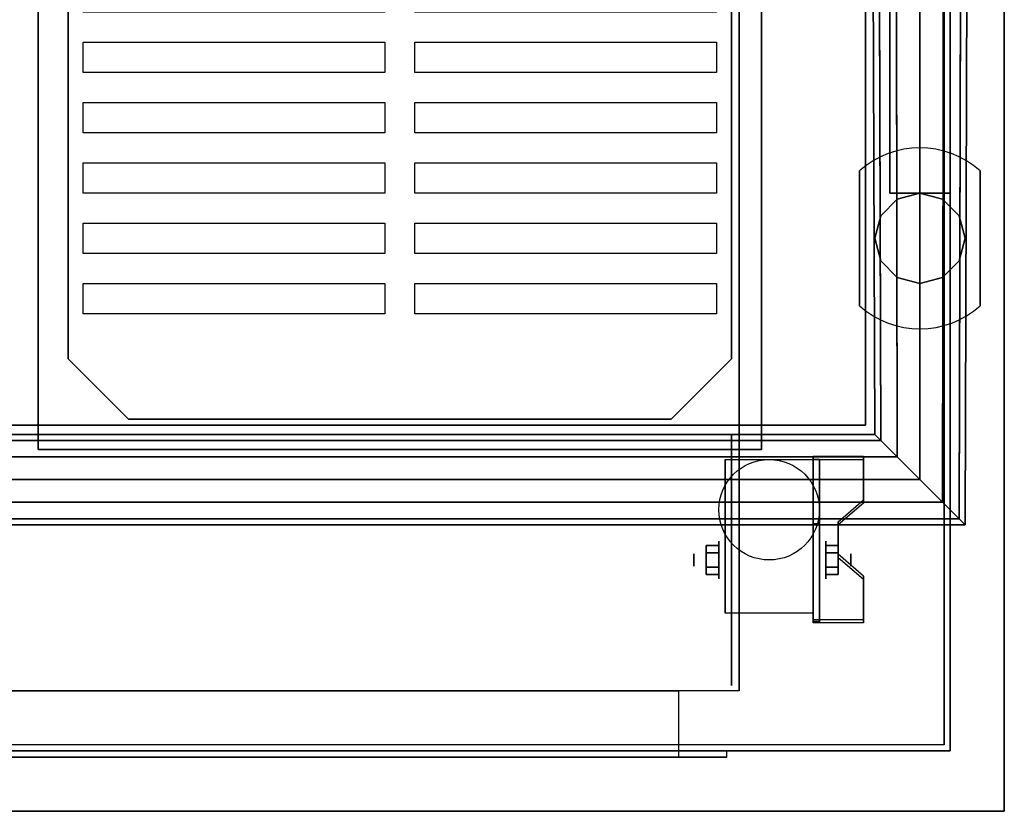
# Model space of a CAD drawing. Extents: x -154 to 154, y -20 to 20.
# Drawn here: x 138 to 154, y -20 to -7 of the extents above; entities that cross this region are included whole.
import ezdxf

# ---------------------------------------------------------------- set-up
doc = ezdxf.new("R2010")
doc.units = 0
for name, color, linetype in [('3D', 254, 'CONTINUOUS'), ('3D-BLACK', 250, 'CONTINUOUS'), ('3D-CART-BODY1', 43, 'CONTINUOUS'), ('3D-CART-TRIM', 5, 'CONTINUOUS'), ('3D-FLAT', 7, 'CONTINUOUS'), ('3D-GLASS-EDGE', 251, 'CONTINUOUS'), ('3D-GLASS-FACE', 9, 'CONTINUOUS'), ('3D-NON', 7, 'CONTINUOUS'), ('3D-SZG', 45, 'CONTINUOUS')]:
    doc.layers.add(name, color=color, linetype=linetype)

msp = doc.modelspace()

# ---------------------------------------------------------------- linework, layer by layer
at = {"layer": '3D', "extrusion": (1, 0, 0)}
for centre, radius in [((-15.833, 2.083, 149.667), 0.313), ((-15.833, 2.083, 149.25), 0.104)]:
    msp.add_circle(centre, radius, dxfattribs=at)
at = {"layer": '3D', "extrusion": (-1, 0, 0)}
for centre, radius in [((15.833, 2.083, -151.438), 0.313), ((15.833, 2.083, -151.854), 0.104)]:
    msp.add_circle(centre, radius, dxfattribs=at)
for centre in [(15.833, 2.083, -149.771), (15.833, 2.083, -151.229)]:
    msp.add_arc(centre, 0.884, 225, 0, dxfattribs=at)
at = {"layer": '3D'}
for points in [[(138.875, -12.5, 29), (138.875, -12.5, 28), (139.875, -13.5, 28), (139.875, -13.5, 29)], [(148.875, -13.5, 29), (148.875, -13.5, 28), (149.875, -12.5, 28), (149.875, -12.5, 29)], [(152.062, -14.168, 1.843), (152.062, -14.116, 1.934), (151.229, -14.116, 1.934), (151.229, -14.168, 1.843)], [(151.229, -16.874, 3.406), (151.229, -14.168, 1.843), (151.333, -14.168, 1.843), (151.333, -16.874, 3.406)], [(151.229, -14.168, 1.843), (151.229, -15.23, 1.254), (151.333, -15.23, 1.254), (151.333, -14.168, 1.843)], [(151.646, -15.25, 2.468), (151.646, -15.198, 2.559), (152.062, -14.837, 2.35), (152.062, -14.889, 2.26)], [(151.229, -16.854, 2.191), (151.229, -15.23, 1.254), (151.333, -15.23, 1.254), (151.333, -16.854, 2.191)], [(149.458, -15.593, 2.083), (149.667, -15.593, 2.083), (149.667, -15.713, 2.292), (149.458, -15.713, 2.292)], [(149.458, -15.713, 1.875), (149.667, -15.713, 1.875), (149.667, -15.593, 2.083), (149.458, -15.593, 2.083)], [(151.646, -15.593, 2.083), (151.438, -15.593, 2.083), (151.438, -15.713, 1.875), (151.646, -15.713, 1.875)], [(151.646, -15.713, 2.292), (151.438, -15.713, 2.292), (151.438, -15.593, 2.083), (151.646, -15.593, 2.083)], [(152.062, -16.152, 2.989), (152.062, -16.1, 3.079), (151.646, -15.739, 2.871), (151.646, -15.791, 2.781)], [(149.458, -16.074, 2.083), (149.667, -16.074, 2.083), (149.667, -15.954, 1.875), (149.458, -15.954, 1.875)], [(149.458, -15.954, 2.292), (149.667, -15.954, 2.292), (149.667, -16.074, 2.083), (149.458, -16.074, 2.083)], [(151.646, -16.074, 2.083), (151.438, -16.074, 2.083), (151.438, -15.954, 2.292), (151.646, -15.954, 2.292)], [(151.646, -15.954, 1.875), (151.438, -15.954, 1.875), (151.438, -16.074, 2.083), (151.646, -16.074, 2.083)], [(151.229, -16.874, 3.406), (151.229, -16.822, 3.496), (152.062, -16.822, 3.496), (152.062, -16.874, 3.406)], [(151.229, -16.874, 3.406), (151.229, -16.854, 2.191), (151.333, -16.854, 2.191), (151.333, -16.874, 3.406)]]:
    msp.add_3dface(points, dxfattribs=at)
at = {"layer": '3D', "invisible_edges": 15}
for points in [[(151.229, -14.837, 2.35), (152.062, -14.837, 2.35), (152.062, -14.116, 1.934), (151.229, -14.116, 1.934)], [(151.229, -14.889, 2.26), (152.062, -14.889, 2.26), (152.062, -14.168, 1.843), (151.229, -14.168, 1.843)], [(152.062, -14.837, 2.35), (151.229, -14.837, 2.35), (151.229, -15.198, 2.559), (151.646, -15.198, 2.559)], [(152.062, -14.889, 2.26), (151.229, -14.889, 2.26), (151.229, -15.25, 2.468), (151.646, -15.25, 2.468)], [(151.229, -15.739, 2.871), (151.646, -15.739, 2.871), (151.646, -15.198, 2.559), (151.229, -15.198, 2.559)], [(151.229, -15.791, 2.781), (151.646, -15.791, 2.781), (151.646, -15.25, 2.468), (151.229, -15.25, 2.468)], [(151.646, -15.739, 2.871), (151.229, -15.739, 2.871), (151.229, -16.1, 3.079), (152.062, -16.1, 3.079)], [(151.646, -15.791, 2.781), (151.229, -15.791, 2.781), (151.229, -16.152, 2.989), (152.062, -16.152, 2.989)], [(151.229, -16.822, 3.496), (152.062, -16.822, 3.496), (152.062, -16.1, 3.079), (151.229, -16.1, 3.079)], [(151.229, -16.874, 3.406), (152.062, -16.874, 3.406), (152.062, -16.152, 2.989), (151.229, -16.152, 2.989)]]:
    msp.add_3dface(points, dxfattribs=at)
at = {"layer": '3D-BLACK', "extrusion": (1, 0, 0)}
msp.add_circle((-15.833, 2.083, 149.875), 2.083, dxfattribs=at)
at = {"layer": '3D-BLACK'}
for points in [[(95.6, -18.9, 5), (95.6, 8.9, 5), (153.4, 8.9, 5), (153.4, -18.9, 5)], [(153.4, -18.9, 5), (153.4, -18.9, 33), (153.4, 8.9, 33), (153.4, 8.9, 5)]]:
    msp.add_3dface(points, dxfattribs=at)
at = {"layer": '3D-CART-BODY1'}
msp.add_3dface([(153.5, -17.5, 5.25), (153.5, -17.5, 33), (153.5, 7.5, 33), (153.5, 7.5, 5.25)], dxfattribs=at)
for points, invisible_edges in [([(152, -19, 5), (149.8, -19, 5.2), (124.2, -19, 5.2), (97, -19, 5)], 7), ([(97, -19, 33), (124.2, -19, 23.3), (149.8, -19, 23.3), (152, -19, 33)], 7), ([(152, -19, 33), (149.8, -19, 23.3), (149.8, -19, 5.2), (152, -19, 5)], 15)]:
    msp.add_3dface(points, dxfattribs=dict(at, invisible_edges=invisible_edges))
at = {"layer": '3D-CART-TRIM'}
for points in [[(153.5, -17.5, 5), (153.5, -17.5, 5.25), (153.5, 7.5, 5.25), (153.5, 7.5, 5)], [(153.5, -19, 5), (153.5, -19, 33), (153.5, -17.5, 33), (153.5, -17.5, 5)], [(152, -19, 5), (152, -19, 5.25), (97, -19, 5.25), (97, -19, 5)], [(152, -19, 5), (152, -19, 33), (153.5, -19, 33), (153.5, -19, 5)]]:
    msp.add_3dface(points, dxfattribs=at)
at = {"layer": '3D-FLAT'}
msp.add_circle((150.5, -15, 4.792), 0.833, dxfattribs=at)
for points, invisible_edges in [([(154.4, -20, 34), (150.375, -14, 34), (150.375, 6, 34), (154.4, 10, 34)], 7), ([(137.125, -14, 34), (138.375, -14, 34), (138.375, 6, 34), (137.125, 6, 34)], 15), ([(138.875, -6, 29), (138.875, -7, 29), (139.125, -6.75, 29), (139.125, -6.25, 29)], 11), ([(144.375, -7, 29), (144.375, -6, 29), (144.125, -6.25, 29), (144.125, -6.75, 29)], 11), ([(144.375, -6, 29), (144.375, -7, 29), (144.625, -6.75, 29), (144.625, -6.25, 29)], 11), ([(149.875, -7, 29), (149.875, -6, 29), (149.625, -6.25, 29), (149.625, -6.75, 29)], 11), ([(138.875, -7, 29), (144.375, -7, 29), (144.125, -6.75, 29), (139.125, -6.75, 29)], 11), ([(144.375, -7, 29), (149.875, -7, 29), (149.625, -6.75, 29), (144.625, -6.75, 29)], 11), ([(138.875, -7, 29), (138.875, -8, 29), (139.125, -7.75, 29), (139.125, -7.25, 29)], 11), ([(144.375, -7, 29), (138.875, -7, 29), (139.125, -7.25, 29), (144.125, -7.25, 29)], 11), ([(144.375, -8, 29), (144.375, -7, 29), (144.125, -7.25, 29), (144.125, -7.75, 29)], 11), ([(144.375, -7, 29), (144.375, -8, 29), (144.625, -7.75, 29), (144.625, -7.25, 29)], 11), ([(149.875, -7, 29), (144.375, -7, 29), (144.625, -7.25, 29), (149.625, -7.25, 29)], 11), ([(149.875, -8, 29), (149.875, -7, 29), (149.625, -7.25, 29), (149.625, -7.75, 29)], 11), ([(138.875, -8, 29), (144.375, -8, 29), (144.125, -7.75, 29), (139.125, -7.75, 29)], 11), ([(144.375, -8, 29), (149.875, -8, 29), (149.625, -7.75, 29), (144.625, -7.75, 29)], 11), ([(138.875, -8, 29), (138.875, -9, 29), (139.125, -8.75, 29), (139.125, -8.25, 29)], 11), ([(144.375, -8, 29), (138.875, -8, 29), (139.125, -8.25, 29), (144.125, -8.25, 29)], 11), ([(144.375, -9, 29), (144.375, -8, 29), (144.125, -8.25, 29), (144.125, -8.75, 29)], 11), ([(144.375, -8, 29), (144.375, -9, 29), (144.625, -8.75, 29), (144.625, -8.25, 29)], 11), ([(149.875, -8, 29), (144.375, -8, 29), (144.625, -8.25, 29), (149.625, -8.25, 29)], 11), ([(149.875, -9, 29), (149.875, -8, 29), (149.625, -8.25, 29), (149.625, -8.75, 29)], 11), ([(138.875, -9, 29), (144.375, -9, 29), (144.125, -8.75, 29), (139.125, -8.75, 29)], 11), ([(144.375, -9, 29), (149.875, -9, 29), (149.625, -8.75, 29), (144.625, -8.75, 29)], 11), ([(138.875, -9, 29), (138.875, -10, 29), (139.125, -9.75, 29), (139.125, -9.25, 29)], 11), ([(144.375, -9, 29), (138.875, -9, 29), (139.125, -9.25, 29), (144.125, -9.25, 29)], 11), ([(144.375, -10, 29), (144.375, -9, 29), (144.125, -9.25, 29), (144.125, -9.75, 29)], 11), ([(144.375, -9, 29), (144.375, -10, 29), (144.625, -9.75, 29), (144.625, -9.25, 29)], 11), ([(149.875, -9, 29), (144.375, -9, 29), (144.625, -9.25, 29), (149.625, -9.25, 29)], 11), ([(149.875, -10, 29), (149.875, -9, 29), (149.625, -9.25, 29), (149.625, -9.75, 29)], 11), ([(138.875, -10, 29), (144.375, -10, 29), (144.125, -9.75, 29), (139.125, -9.75, 29)], 11), ([(144.375, -10, 29), (149.875, -10, 29), (149.625, -9.75, 29), (144.625, -9.75, 29)], 11), ([(138.875, -10, 29), (138.875, -11, 29), (139.125, -10.75, 29), (139.125, -10.25, 29)], 11), ([(144.375, -10, 29), (138.875, -10, 29), (139.125, -10.25, 29), (144.125, -10.25, 29)], 11), ([(144.375, -11, 29), (144.375, -10, 29), (144.125, -10.25, 29), (144.125, -10.75, 29)], 11), ([(144.375, -10, 29), (144.375, -11, 29), (144.625, -10.75, 29), (144.625, -10.25, 29)], 11), ([(149.875, -10, 29), (144.375, -10, 29), (144.625, -10.25, 29), (149.625, -10.25, 29)], 11), ([(149.875, -11, 29), (149.875, -10, 29), (149.625, -10.25, 29), (149.625, -10.75, 29)], 11), ([(138.875, -11, 29), (144.375, -11, 29), (144.125, -10.75, 29), (139.125, -10.75, 29)], 11), ([(144.375, -11, 29), (149.875, -11, 29), (149.625, -10.75, 29), (144.625, -10.75, 29)], 11), ([(138.875, -11, 29), (138.875, -12, 29), (139.125, -11.75, 29), (139.125, -11.25, 29)], 11), ([(144.375, -11, 29), (138.875, -11, 29), (139.125, -11.25, 29), (144.125, -11.25, 29)], 11), ([(144.375, -12, 29), (144.375, -11, 29), (144.125, -11.25, 29), (144.125, -11.75, 29)], 11), ([(144.375, -11, 29), (144.375, -12, 29), (144.625, -11.75, 29), (144.625, -11.25, 29)], 11), ([(149.875, -11, 29), (144.375, -11, 29), (144.625, -11.25, 29), (149.625, -11.25, 29)], 11), ([(149.875, -12, 29), (149.875, -11, 29), (149.625, -11.25, 29), (149.625, -11.75, 29)], 11), ([(138.875, -12, 29), (144.375, -12, 29), (144.125, -11.75, 29), (139.125, -11.75, 29)], 11), ([(144.375, -12, 29), (149.875, -12, 29), (149.625, -11.75, 29), (144.625, -11.75, 29)], 11), ([(138.875, -12.5, 29), (149.875, -12.5, 29), (149.875, -12, 29), (138.875, -12, 29)], 5), ([(138.875, -12.5, 29), (139.875, -13.5, 29), (148.875, -13.5, 29), (149.875, -12.5, 29)], 8), ([(94.6, -20, 34), (98.625, -14, 34), (150.375, -14, 34), (154.4, -20, 34)], 7), ([(149, -18, 22.5), (149, -19.1, 22.5), (125, -19.1, 22.5), (125, -18, 22.5)], 1), ([(149.8, -19, 23.3), (149.8, -19.1, 23.3), (124.2, -19.1, 23.3), (124.2, -19, 23.3)], 1)]:
    msp.add_3dface(points, dxfattribs=dict(at, invisible_edges=invisible_edges))
for points in [[(150, -18, 6), (124, -18, 6), (124, 8, 6), (150, 8, 6)], [(138.375, -14, 28), (150.375, -14, 28), (150.375, 6, 28), (138.375, 6, 28)], [(151.229, -16.717, 4.792), (149.771, -16.717, 4.792), (149.771, -14.167, 4.792), (151.229, -14.167, 4.792)], [(149.458, -15.713, 2.292), (149.667, -15.713, 2.292), (149.667, -15.954, 2.292), (149.458, -15.954, 2.292)], [(149.458, -15.954, 1.875), (149.667, -15.954, 1.875), (149.667, -15.713, 1.875), (149.458, -15.713, 1.875)], [(151.646, -15.954, 2.292), (151.438, -15.954, 2.292), (151.438, -15.713, 2.292), (151.646, -15.713, 2.292)], [(151.646, -15.713, 1.875), (151.438, -15.713, 1.875), (151.438, -15.954, 1.875), (151.646, -15.954, 1.875)], [(125, -18, 6), (125, -19.1, 6), (149, -19.1, 6), (149, -18, 6)], [(124.2, -19, 5.2), (124.2, -19.1, 5.2), (149.8, -19.1, 5.2), (149.8, -19, 5.2)]]:
    msp.add_3dface(points, dxfattribs=at)
at = {"layer": '3D-GLASS-EDGE'}
for points in [[(152.1, 3.5, 55.65), (152.1, 3.5, 55.85), (152.1, -13.6, 55.85), (152.1, -13.6, 55.65)], [(152.1, -13.6, 55.65), (152.1, -13.6, 55.85), (96.9, -13.6, 55.85), (96.9, -13.6, 55.65)]]:
    msp.add_3dface(points, dxfattribs=at)
at = {"layer": '3D-GLASS-FACE'}
for points in [[(152.1, -13.6, 55.85), (96.9, -13.6, 55.85), (96.9, 3.5, 55.85), (152.1, 3.5, 55.85)], [(152.1, -13.6, 55.65), (96.9, -13.6, 55.65), (96.9, 3.5, 55.65), (152.1, 3.5, 55.65)]]:
    msp.add_3dface(points, dxfattribs=at)
at = {"layer": '3D-NON'}
for points in [[(154.4, -20, 34), (154.4, -20, 33), (154.4, 10, 33), (154.4, 10, 34)], [(150, 8, 6), (150, 8, 7), (150, -18, 7), (150, -18, 6)], [(138.375, 6, 28), (138.375, 6, 34), (138.375, -14, 34), (138.375, -14, 28)], [(150.375, -14, 28), (150.375, -14, 34), (150.375, 6, 34), (150.375, 6, 28)], [(138.875, 4.5, 29), (138.875, 4.5, 28), (138.875, -12.5, 28), (138.875, -12.5, 29)], [(149.875, -12.5, 29), (149.875, -12.5, 28), (149.875, 4.5, 28), (149.875, 4.5, 29)], [(139.875, -13.5, 29), (139.875, -13.5, 28), (148.875, -13.5, 28), (148.875, -13.5, 29)], [(138.375, -14, 28), (138.375, -14, 34), (150.375, -14, 34), (150.375, -14, 28)], [(149.771, -14.167, 4.792), (149.771, -14.167, 4.792), (149.771, -15.208, 1.458)], [(151.229, -16.874, 3.406), (151.229, -16.822, 3.496), (151.229, -14.116, 1.934), (151.229, -14.168, 1.843)], [(151.229, -14.167, 4.792), (151.229, -14.167, 4.792), (151.229, -15.208, 1.458)], [(151.229, -16.874, 3.406), (151.229, -16.854, 2.191), (151.229, -15.23, 1.254), (151.229, -14.168, 1.843)], [(151.333, -16.874, 3.406), (151.333, -16.854, 2.191), (151.333, -15.23, 1.254), (151.333, -14.168, 1.843)], [(152.062, -14.889, 2.26), (152.062, -14.837, 2.35), (152.062, -14.116, 1.934), (152.062, -14.168, 1.843)], [(151.646, -15.791, 2.781), (151.646, -15.739, 2.871), (151.646, -15.198, 2.559), (151.646, -15.25, 2.468)], [(152.062, -16.874, 3.406), (152.062, -16.822, 3.496), (152.062, -16.1, 3.079), (152.062, -16.152, 2.989)], [(149.771, -16.717, 2.083), (149.771, -16.717, 2.083), (149.771, -16.717, 4.792)], [(151.229, -16.717, 2.083), (151.229, -16.717, 2.083), (151.229, -16.717, 4.792)], [(94.6, -20, 34), (94.6, -20, 33), (154.4, -20, 33), (154.4, -20, 34)]]:
    msp.add_3dface(points, dxfattribs=at)
for points, invisible_edges in [([(139.125, -7.25, 29), (139.125, -7.75, 29), (139.125, -7.75, 28.9), (139.125, -7.25, 28.9)], 3), ([(144.125, -7.25, 29), (139.125, -7.25, 29), (139.125, -7.25, 28.9), (144.125, -7.25, 28.9)], 3), ([(144.125, -7.75, 29), (144.125, -7.25, 29), (144.125, -7.25, 28.9), (144.125, -7.75, 28.9)], 3), ([(144.625, -7.25, 29), (144.625, -7.75, 29), (144.625, -7.75, 28.9), (144.625, -7.25, 28.9)], 3), ([(149.625, -7.25, 29), (144.625, -7.25, 29), (144.625, -7.25, 28.9), (149.625, -7.25, 28.9)], 3), ([(149.625, -7.75, 29), (149.625, -7.25, 29), (149.625, -7.25, 28.9), (149.625, -7.75, 28.9)], 3), ([(139.125, -7.75, 29), (144.125, -7.75, 29), (144.125, -7.75, 28.9), (139.125, -7.75, 28.9)], 3), ([(144.625, -7.75, 29), (149.625, -7.75, 29), (149.625, -7.75, 28.9), (144.625, -7.75, 28.9)], 3), ([(139.125, -8.25, 29), (139.125, -8.75, 29), (139.125, -8.75, 28.9), (139.125, -8.25, 28.9)], 3), ([(144.125, -8.25, 29), (139.125, -8.25, 29), (139.125, -8.25, 28.9), (144.125, -8.25, 28.9)], 3), ([(144.125, -8.75, 29), (144.125, -8.25, 29), (144.125, -8.25, 28.9), (144.125, -8.75, 28.9)], 3), ([(144.625, -8.25, 29), (144.625, -8.75, 29), (144.625, -8.75, 28.9), (144.625, -8.25, 28.9)], 3), ([(149.625, -8.25, 29), (144.625, -8.25, 29), (144.625, -8.25, 28.9), (149.625, -8.25, 28.9)], 3), ([(149.625, -8.75, 29), (149.625, -8.25, 29), (149.625, -8.25, 28.9), (149.625, -8.75, 28.9)], 3), ([(139.125, -8.75, 29), (144.125, -8.75, 29), (144.125, -8.75, 28.9), (139.125, -8.75, 28.9)], 3), ([(144.625, -8.75, 29), (149.625, -8.75, 29), (149.625, -8.75, 28.9), (144.625, -8.75, 28.9)], 3), ([(139.125, -9.25, 29), (139.125, -9.75, 29), (139.125, -9.75, 28.9), (139.125, -9.25, 28.9)], 3), ([(144.125, -9.25, 29), (139.125, -9.25, 29), (139.125, -9.25, 28.9), (144.125, -9.25, 28.9)], 3), ([(144.125, -9.75, 29), (144.125, -9.25, 29), (144.125, -9.25, 28.9), (144.125, -9.75, 28.9)], 3), ([(144.625, -9.25, 29), (144.625, -9.75, 29), (144.625, -9.75, 28.9), (144.625, -9.25, 28.9)], 3), ([(149.625, -9.25, 29), (144.625, -9.25, 29), (144.625, -9.25, 28.9), (149.625, -9.25, 28.9)], 3), ([(149.625, -9.75, 29), (149.625, -9.25, 29), (149.625, -9.25, 28.9), (149.625, -9.75, 28.9)], 3), ([(139.125, -9.75, 29), (144.125, -9.75, 29), (144.125, -9.75, 28.9), (139.125, -9.75, 28.9)], 3), ([(144.625, -9.75, 29), (149.625, -9.75, 29), (149.625, -9.75, 28.9), (144.625, -9.75, 28.9)], 3), ([(139.125, -10.25, 29), (139.125, -10.75, 29), (139.125, -10.75, 28.9), (139.125, -10.25, 28.9)], 3), ([(144.125, -10.25, 29), (139.125, -10.25, 29), (139.125, -10.25, 28.9), (144.125, -10.25, 28.9)], 3), ([(144.125, -10.75, 29), (144.125, -10.25, 29), (144.125, -10.25, 28.9), (144.125, -10.75, 28.9)], 3), ([(144.625, -10.25, 29), (144.625, -10.75, 29), (144.625, -10.75, 28.9), (144.625, -10.25, 28.9)], 3), ([(149.625, -10.25, 29), (144.625, -10.25, 29), (144.625, -10.25, 28.9), (149.625, -10.25, 28.9)], 3), ([(149.625, -10.75, 29), (149.625, -10.25, 29), (149.625, -10.25, 28.9), (149.625, -10.75, 28.9)], 3), ([(139.125, -10.75, 29), (144.125, -10.75, 29), (144.125, -10.75, 28.9), (139.125, -10.75, 28.9)], 3), ([(144.625, -10.75, 29), (149.625, -10.75, 29), (149.625, -10.75, 28.9), (144.625, -10.75, 28.9)], 3), ([(139.125, -11.25, 29), (139.125, -11.75, 29), (139.125, -11.75, 28.9), (139.125, -11.25, 28.9)], 3), ([(144.125, -11.25, 29), (139.125, -11.25, 29), (139.125, -11.25, 28.9), (144.125, -11.25, 28.9)], 3), ([(144.125, -11.75, 29), (144.125, -11.25, 29), (144.125, -11.25, 28.9), (144.125, -11.75, 28.9)], 3), ([(144.625, -11.25, 29), (144.625, -11.75, 29), (144.625, -11.75, 28.9), (144.625, -11.25, 28.9)], 3), ([(149.625, -11.25, 29), (144.625, -11.25, 29), (144.625, -11.25, 28.9), (149.625, -11.25, 28.9)], 3), ([(149.625, -11.75, 29), (149.625, -11.25, 29), (149.625, -11.25, 28.9), (149.625, -11.75, 28.9)], 3), ([(139.125, -11.75, 29), (144.125, -11.75, 29), (144.125, -11.75, 28.9), (139.125, -11.75, 28.9)], 3), ([(144.625, -11.75, 29), (149.625, -11.75, 29), (149.625, -11.75, 28.9), (144.625, -11.75, 28.9)], 3), ([(149.771, -14.939, 4.792), (149.771, -14.167, 4.792), (149.771, -15.208, 1.458), (149.771, -15.495, 1.267)], 15), ([(151.229, -14.939, 4.792), (151.229, -14.167, 4.792), (151.229, -15.208, 1.458), (151.229, -15.495, 1.267)], 15), ([(149.771, -15.295, 4.792), (149.771, -14.939, 4.792), (149.771, -15.495, 1.267), (149.771, -15.833, 1.199)], 15), ([(151.229, -15.295, 4.792), (151.229, -14.939, 4.792), (151.229, -15.495, 1.267), (151.229, -15.833, 1.199)], 15), ([(149.771, -15.65, 4.792), (149.771, -15.295, 4.792), (149.771, -15.833, 1.199), (149.771, -16.172, 1.267)], 15), ([(151.229, -15.65, 4.792), (151.229, -15.295, 4.792), (151.229, -15.833, 1.199), (151.229, -16.172, 1.267)], 15), ([(149.771, -16.006, 4.792), (149.771, -15.65, 4.792), (149.771, -16.172, 1.267), (149.771, -16.458, 1.458)], 15), ([(151.229, -16.006, 4.792), (151.229, -15.65, 4.792), (151.229, -16.172, 1.267), (151.229, -16.458, 1.458)], 15), ([(149.771, -16.362, 4.792), (149.771, -16.006, 4.792), (149.771, -16.458, 1.458), (149.771, -16.65, 1.745)], 15), ([(151.229, -16.362, 4.792), (151.229, -16.006, 4.792), (151.229, -16.458, 1.458), (151.229, -16.65, 1.745)], 15), ([(149.771, -16.717, 4.792), (149.771, -16.362, 4.792), (149.771, -16.65, 1.745), (149.771, -16.717, 2.083)], 15), ([(151.229, -16.717, 4.792), (151.229, -16.362, 4.792), (151.229, -16.65, 1.745), (151.229, -16.717, 2.083)], 15), ([(149, -18, 6), (149, -19.1, 6), (149, -19.1, 22.5), (149, -18, 22.5)], 1), ([(124.2, -19.1, 5.2), (149.8, -19.1, 5.2), (149, -19.1, 6), (125, -19.1, 6)], 15), ([(124.2, -19.1, 23.3), (149.8, -19.1, 23.3), (149, -19.1, 22.5), (125, -19.1, 22.5)], 15), ([(149.8, -19.1, 5.2), (149.8, -19.1, 23.3), (149, -19.1, 22.5), (149, -19.1, 6)], 15), ([(149.8, -19, 5.2), (149.8, -19.1, 5.2), (149.8, -19.1, 23.3), (149.8, -19, 23.3)], 1)]:
    msp.add_3dface(points, dxfattribs=dict(at, invisible_edges=invisible_edges))
at = {"layer": '3D-SZG'}
for start, end in [(48.213, 131.8337), (228.213, 311.8337)]:
    msp.add_arc((153, -10.5, 34), 1.5, start, end, dxfattribs=at)
for points in [[(152.625, -14.125, 56.4), (152.35, -13.85, 56.125), (152.297, 4.655, 56.125), (152.594, 4.769, 56.4)], [(153, -14.5, 56.5), (152.625, -14.125, 56.4), (152.594, 4.769, 56.4), (153, 4.811, 56.5)], [(153.375, -14.875, 56.4), (153, -14.5, 56.5), (153, 4.811, 56.5), (153.406, 4.769, 56.4)], [(153.65, -15.15, 56.125), (153.375, -14.875, 56.4), (153.406, 4.769, 56.4), (153.703, 4.655, 56.125)], [(152.35, -13.85, 56.125), (152.25, -13.75, 55.75), (152.188, 4.5, 55.75), (152.297, 4.655, 56.125)], [(153.75, -15.25, 55.75), (153.65, -15.15, 56.125), (153.703, 4.655, 56.125), (153.812, 4.5, 55.75)], [(152.25, -13.75, 55.75), (152.35, -13.85, 55.375), (152.297, 4.345, 55.375), (152.188, 4.5, 55.75)], [(153.65, -15.15, 55.375), (153.75, -15.25, 55.75), (153.812, 4.5, 55.75), (153.703, 4.345, 55.375)], [(152.35, -13.85, 55.375), (152.625, -14.125, 55.1), (152.594, 4.231, 55.1), (152.297, 4.345, 55.375)], [(153.375, -14.875, 55.1), (153.65, -15.15, 55.375), (153.703, 4.345, 55.375), (153.406, 4.231, 55.1)], [(152.625, -14.125, 55.1), (153, -14.5, 55), (153, 4.189, 55), (152.594, 4.231, 55.1)], [(153, -14.5, 55), (153.375, -14.875, 55.1), (153.406, 4.231, 55.1), (153, 4.189, 55)], [(152.5, -0.25, 55), (152.5, -9.75, 55), (152.5, -9.75, 54), (152.5, -0.25, 54)], [(153.5, -0.25, 54), (152.5, -0.25, 54), (152.5, -9.75, 54), (153.5, -9.75, 54)], [(153.5, -0.25, 55), (152.5, -0.25, 55), (152.5, -9.75, 55), (153.5, -9.75, 55)], [(153.5, -0.25, 55), (153.5, -9.75, 55), (153.5, -9.75, 54), (153.5, -0.25, 54)], [(152, -9.382, 34), (152, -9.382, 34.1), (152, -11.618, 34.1), (152, -11.618, 34)], [(154, -9.382, 34), (154, -9.382, 34.1), (154, -11.618, 34.1), (154, -11.618, 34)], [(153.5, -9.75, 55), (152.5, -9.75, 55), (152.5, -9.75, 54), (153.5, -9.75, 54)], [(152.625, -9.85, 55.1), (152.625, -9.85, 34.2), (153, -9.75, 34.2), (153, -9.75, 55)], [(153, -9.75, 55), (153, -9.75, 34.2), (153.375, -9.85, 34.2), (153.375, -9.85, 55.1)], [(152.35, -10.125, 55.375), (152.35, -10.125, 34.2), (152.625, -9.85, 34.2), (152.625, -9.85, 55.1)], [(153.375, -9.85, 55.1), (153.375, -9.85, 34.2), (153.65, -10.125, 34.2), (153.65, -10.125, 55.375)], [(152.25, -10.5, 55.75), (152.25, -10.5, 34.2), (152.35, -10.125, 34.2), (152.35, -10.125, 55.375)], [(153.65, -10.125, 55.375), (153.65, -10.125, 34.2), (153.75, -10.5, 34.2), (153.75, -10.5, 55.75)], [(152.35, -10.875, 55.375), (152.35, -10.875, 34.2), (152.25, -10.5, 34.2), (152.25, -10.5, 55.75)], [(153.75, -10.5, 55.75), (153.75, -10.5, 34.2), (153.65, -10.875, 34.2), (153.65, -10.875, 55.375)], [(152.625, -11.15, 55.1), (152.625, -11.15, 34.2), (152.35, -10.875, 34.2), (152.35, -10.875, 55.375)], [(153.65, -10.875, 55.375), (153.65, -10.875, 34.2), (153.375, -11.15, 34.2), (153.375, -11.15, 55.1)], [(153, -11.25, 55), (153, -11.25, 34.2), (152.625, -11.15, 34.2), (152.625, -11.15, 55.1)], [(153.375, -11.15, 55.1), (153.375, -11.15, 34.2), (153, -11.25, 34.2), (153, -11.25, 55)], [(96.65, -13.85, 55.375), (96.375, -14.125, 55.1), (152.625, -14.125, 55.1), (152.35, -13.85, 55.375)], [(96.375, -14.125, 56.4), (96.65, -13.85, 56.125), (152.35, -13.85, 56.125), (152.625, -14.125, 56.4)], [(96.75, -13.75, 55.75), (96.65, -13.85, 55.375), (152.35, -13.85, 55.375), (152.25, -13.75, 55.75)], [(96.65, -13.85, 56.125), (96.75, -13.75, 55.75), (152.25, -13.75, 55.75), (152.35, -13.85, 56.125)], [(96.375, -14.125, 55.1), (96, -14.5, 55), (153, -14.5, 55), (152.625, -14.125, 55.1)], [(96, -14.5, 56.5), (96.375, -14.125, 56.4), (152.625, -14.125, 56.4), (153, -14.5, 56.5)], [(96, -14.5, 55), (95.625, -14.875, 55.1), (153.375, -14.875, 55.1), (153, -14.5, 55)], [(95.625, -14.875, 56.4), (96, -14.5, 56.5), (153, -14.5, 56.5), (153.375, -14.875, 56.4)], [(95.625, -14.875, 55.1), (95.35, -15.15, 55.375), (153.65, -15.15, 55.375), (153.375, -14.875, 55.1)], [(95.35, -15.15, 56.125), (95.625, -14.875, 56.4), (153.375, -14.875, 56.4), (153.65, -15.15, 56.125)], [(95.25, -15.25, 55.75), (95.35, -15.15, 56.125), (153.65, -15.15, 56.125), (153.75, -15.25, 55.75)], [(95.35, -15.15, 55.375), (95.25, -15.25, 55.75), (153.75, -15.25, 55.75), (153.65, -15.15, 55.375)]]:
    msp.add_3dface(points, dxfattribs=at)
at = {"layer": '3D-SZG', "invisible_edges": 15}
for points in [[(152.638, -9.044, 34.1), (152.298, -9.174, 34.1), (152.299, -11.826, 34.1), (152.639, -11.956, 34.1)], [(152.999, -9, 34.1), (152.638, -9.044, 34.1), (152.639, -11.956, 34.1), (153.001, -12, 34.1)], [(153.361, -9.044, 34.1), (152.999, -9, 34.1), (153.001, -12, 34.1), (153.362, -11.956, 34.1)], [(153.701, -9.174, 34.1), (153.361, -9.044, 34.1), (153.362, -11.956, 34.1), (153.702, -11.826, 34.1)], [(152.298, -9.174, 34.1), (152, -9.382, 34.1), (152, -11.618, 34.1), (152.299, -11.826, 34.1)], [(154, -9.382, 34.1), (153.701, -9.174, 34.1), (153.702, -11.826, 34.1), (154, -11.618, 34.1)]]:
    msp.add_3dface(points, dxfattribs=at)

doc.saveas('drawing.dxf')
